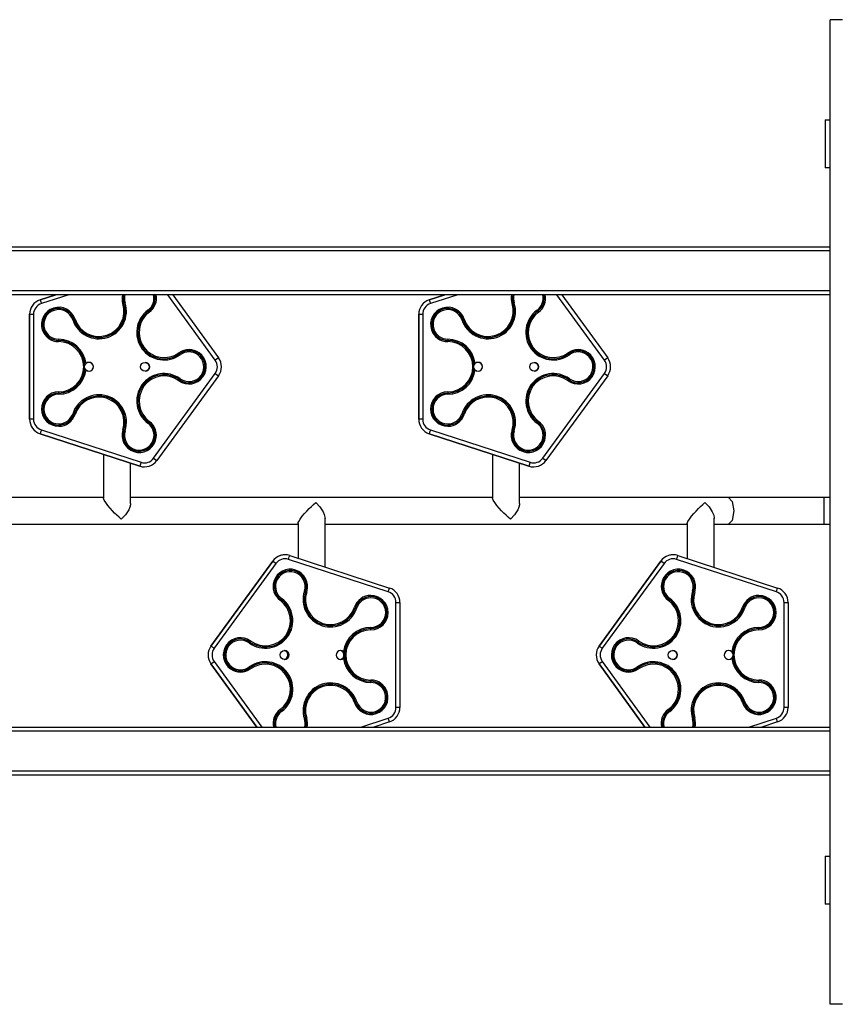
# Model space of a CAD drawing. Units: inches. Extents: x -38 to 137, y -59 to 159.
# Drawn here: x 91 to 101, y 35 to 47 of the extents above; entities that cross this region are included whole.
import ezdxf

# ---------------------------------------------------------------- set-up
doc = ezdxf.new("R2010")
doc.units = ezdxf.units.IN
doc.header["$MEASUREMENT"] = 0
doc.layers.add('Ebene 1', color=7, linetype='Continuous')

# ---------------------------------------------------------------- blocks, each defined once
blk = doc.blocks.new('block 2')
at = {"layer": 'Ebene 1', "color": 179, "lineweight": 25, "true_color": 0x1a171b}
for points in [[(101.332, 47.276), (101.179, 47.276)], [(101.179, 34.976), (101.179, 47.276)], [(101.179, 34.976), (101.179, 47.276)], [(101.115, 46.026), (101.131, 46.026), (101.179, 46.026)], [(101.115, 46.026), (101.115, 45.426)], [(101.179, 45.426), (101.131, 45.426), (101.115, 45.426)], [(89.449, 44.44), (101.178, 44.44)], [(101.178, 44.39), (89.449, 44.39)], [(89.449, 43.891), (101.178, 43.891)], [(101.178, 43.84), (89.449, 43.84)], [(91.504, 43.84), (91.308, 43.776)], [(91.308, 43.776), (91.504, 43.84)], [(91.666, 43.84), (91.324, 43.729)], [(93.497, 43.023), (92.903, 43.84)], [(92.965, 43.84), (93.537, 43.052)], [(96.366, 43.84), (96.169, 43.776)], [(96.169, 43.776), (96.366, 43.84)], [(96.527, 43.84), (96.184, 43.729)], [(98.358, 43.023), (97.764, 43.84)], [(97.826, 43.84), (98.399, 43.052)], [(91.308, 43.776), (91.313, 43.762), (91.324, 43.729)], [(92.342, 43.73), (92.357, 43.735)], [(92.371, 43.74), (92.357, 43.735)], [(96.169, 43.776), (96.174, 43.762), (96.184, 43.729)], [(97.204, 43.73), (97.218, 43.735)], [(97.232, 43.74), (97.218, 43.735)], [(91.177, 43.596), (91.191, 43.596), (91.226, 43.596)], [(91.177, 43.596), (91.177, 42.285)], [(91.177, 42.285), (91.177, 43.596)], [(91.226, 43.596), (91.226, 42.285)], [(92.656, 43.647), (92.665, 43.635)], [(92.673, 43.622), (92.665, 43.635)], [(96.038, 43.596), (96.052, 43.596), (96.088, 43.596)], [(96.038, 43.596), (96.038, 42.285)], [(96.038, 42.285), (96.038, 43.596)], [(96.088, 43.596), (96.088, 42.285)], [(97.517, 43.647), (97.526, 43.635)], [(97.535, 43.622), (97.526, 43.635)], [(91.716, 43.527), (91.731, 43.531)], [(91.745, 43.536), (91.731, 43.531)], [(96.578, 43.527), (96.592, 43.531)], [(96.606, 43.536), (96.592, 43.531)], [(91.54, 43.285), (91.54, 43.269)], [(91.54, 43.254), (91.54, 43.269)], [(96.401, 43.285), (96.401, 43.269)], [(96.401, 43.254), (96.401, 43.269)], [(93.042, 43.114), (93.051, 43.102)], [(93.06, 43.09), (93.051, 43.102)], [(93.537, 43.052), (93.526, 43.043), (93.497, 43.023)], [(97.904, 43.114), (97.913, 43.102)], [(97.921, 43.09), (97.913, 43.102)], [(98.399, 43.052), (98.387, 43.043), (98.358, 43.023)], [(91.868, 42.919), (91.867, 42.921), (91.866, 42.924), (91.866, 42.926), (91.865, 42.929), (91.865, 42.93), (91.864, 42.932), (91.864, 42.933), (91.864, 42.935), (91.864, 42.938), (91.864, 42.94), (91.864, 42.942), (91.864, 42.943), (91.864, 42.944), (91.864, 42.946), (91.864, 42.949), (91.865, 42.951), (91.865, 42.953), (91.866, 42.954), (91.866, 42.955), (91.866, 42.957), (91.867, 42.959), (91.868, 42.962)], [(91.882, 42.981), (91.879, 42.979), (91.878, 42.977), (91.876, 42.974), (91.874, 42.972), (91.872, 42.97), (91.871, 42.967), (91.87, 42.966), (91.87, 42.964), (91.869, 42.963), (91.868, 42.962)], [(96.729, 42.919), (96.728, 42.921), (96.727, 42.924), (96.727, 42.926), (96.726, 42.929), (96.726, 42.93), (96.726, 42.932), (96.725, 42.933), (96.725, 42.935), (96.725, 42.938), (96.725, 42.94), (96.725, 42.942), (96.725, 42.943), (96.725, 42.944), (96.725, 42.946), (96.726, 42.949), (96.726, 42.951), (96.726, 42.953), (96.727, 42.954), (96.727, 42.955), (96.727, 42.957), (96.728, 42.959), (96.729, 42.962)], [(96.742, 42.981), (96.741, 42.979), (96.739, 42.977), (96.737, 42.974), (96.735, 42.972), (96.734, 42.97), (96.732, 42.967), (96.731, 42.966), (96.73, 42.964), (96.73, 42.963), (96.729, 42.962)], [(91.868, 42.919), (91.87, 42.916), (91.871, 42.913), (91.872, 42.911), (91.874, 42.908), (91.876, 42.906), (91.878, 42.904), (91.879, 42.902), (91.882, 42.9)], [(92.727, 41.797), (93.497, 42.858)], [(93.537, 42.829), (92.767, 41.768)], [(93.497, 42.858), (93.526, 42.837), (93.537, 42.829)], [(96.729, 42.919), (96.73, 42.916), (96.732, 42.913), (96.733, 42.911), (96.735, 42.908), (96.737, 42.906), (96.739, 42.904), (96.741, 42.902), (96.742, 42.9)], [(97.588, 41.797), (98.358, 42.858)], [(98.399, 42.829), (97.628, 41.768)], [(98.358, 42.858), (98.387, 42.837), (98.399, 42.829)], [(93.042, 42.766), (93.051, 42.778)], [(93.06, 42.79), (93.051, 42.778)], [(97.904, 42.766), (97.913, 42.778)], [(97.921, 42.79), (97.913, 42.778)], [(91.54, 42.627), (91.54, 42.611)], [(91.54, 42.596), (91.54, 42.611)], [(96.401, 42.627), (96.401, 42.611)], [(96.401, 42.596), (96.401, 42.611)], [(91.716, 42.354), (91.731, 42.349)], [(91.745, 42.345), (91.731, 42.349)], [(96.578, 42.354), (96.592, 42.349)], [(96.606, 42.345), (96.592, 42.349)], [(91.226, 42.285), (91.191, 42.285), (91.177, 42.285)], [(92.656, 42.234), (92.665, 42.246)], [(92.673, 42.258), (92.665, 42.246)], [(96.088, 42.285), (96.052, 42.285), (96.038, 42.285)], [(97.517, 42.234), (97.526, 42.246)], [(97.535, 42.258), (97.526, 42.246)], [(91.324, 42.151), (91.313, 42.118), (91.308, 42.104)], [(91.308, 42.104), (92.555, 41.699)], [(92.555, 41.699), (91.308, 42.104)], [(91.324, 42.151), (92.57, 41.747)], [(92.342, 42.15), (92.357, 42.146)], [(92.371, 42.141), (92.357, 42.146)], [(96.184, 42.151), (96.174, 42.118), (96.169, 42.104)], [(96.169, 42.104), (97.416, 41.699)], [(97.416, 41.699), (96.169, 42.104)], [(96.184, 42.151), (97.431, 41.747)], [(97.204, 42.15), (97.218, 42.146)], [(97.232, 42.141), (97.218, 42.146)], [(92.1, 41.847), (92.1, 41.298)], [(96.962, 41.847), (96.962, 41.298)], [(92.437, 41.234), (92.437, 41.737)], [(92.57, 41.747), (92.559, 41.713), (92.555, 41.699)], [(92.727, 41.797), (92.755, 41.777), (92.767, 41.768)], [(97.298, 41.234), (97.298, 41.737)], [(97.431, 41.747), (97.42, 41.713), (97.416, 41.699)], [(97.588, 41.797), (97.616, 41.777), (97.628, 41.768)], [(92.1, 41.309), (89.49, 41.309)], [(92.322, 41.038), (92.296, 41.06), (92.269, 41.085), (92.24, 41.112), (92.211, 41.142), (92.182, 41.174), (92.154, 41.208), (92.128, 41.243), (92.109, 41.274), (92.104, 41.286), (92.1, 41.296), (92.1, 41.299)], [(92.437, 41.234), (92.436, 41.217), (92.428, 41.185), (92.415, 41.152), (92.374, 41.09), (92.322, 41.038)], [(96.961, 41.309), (92.437, 41.309)], [(94.531, 40.981), (94.531, 40.985), (94.534, 40.995), (94.539, 41.007), (94.558, 41.038), (94.584, 41.072), (94.612, 41.106), (94.642, 41.138), (94.671, 41.168), (94.699, 41.195), (94.726, 41.221), (94.753, 41.243)], [(94.753, 41.243), (94.805, 41.19), (94.845, 41.129), (94.859, 41.096), (94.867, 41.063), (94.868, 41.046)], [(97.183, 41.038), (97.157, 41.06), (97.13, 41.085), (97.101, 41.112), (97.072, 41.142), (97.043, 41.174), (97.015, 41.208), (96.989, 41.243), (96.97, 41.274), (96.964, 41.286), (96.962, 41.296), (96.962, 41.299)], [(97.298, 41.234), (97.297, 41.217), (97.289, 41.185), (97.275, 41.152), (97.235, 41.09), (97.183, 41.038)], [(99.908, 41.309), (97.298, 41.309)], [(99.392, 40.981), (99.392, 40.985), (99.395, 40.995), (99.401, 41.007), (99.42, 41.038), (99.445, 41.072), (99.474, 41.106), (99.503, 41.138), (99.532, 41.168), (99.56, 41.195), (99.587, 41.221), (99.614, 41.243)], [(99.614, 41.243), (99.666, 41.19), (99.706, 41.129), (99.72, 41.096), (99.728, 41.063), (99.729, 41.046)], [(101.099, 41.309), (100.491, 41.309), (99.908, 41.309)], [(99.908, 41.309), (99.956, 41.259), (99.975, 41.14)], [(101.099, 41.309), (101.099, 41.259), (101.099, 41.14)], [(101.179, 41.309), (101.099, 41.309)], [(99.975, 41.14), (99.956, 41.021), (99.908, 40.972)], [(101.099, 41.14), (101.099, 41.021), (101.099, 40.972)], [(90.007, 40.972), (94.531, 40.972)], [(94.531, 40.982), (94.531, 40.547)], [(94.868, 40.438), (94.868, 41.047)], [(94.868, 40.972), (99.392, 40.972)], [(99.392, 40.982), (99.392, 40.543)], [(99.729, 40.434), (99.729, 41.047)], [(99.729, 40.972), (99.908, 40.972)], [(99.908, 40.972), (100.491, 40.972), (101.099, 40.972)], [(101.099, 40.972), (101.179, 40.972)], [(94.214, 40.513), (93.443, 39.452)], [(93.443, 39.452), (94.214, 40.513)], [(94.254, 40.483), (93.484, 39.423)], [(94.254, 40.483), (94.226, 40.504), (94.214, 40.513)], [(94.411, 40.534), (94.422, 40.568), (94.427, 40.582)], [(95.658, 40.129), (94.411, 40.534)], [(94.427, 40.582), (95.673, 40.176)], [(99.062, 40.513), (98.291, 39.452)], [(98.291, 39.452), (99.062, 40.513)], [(99.103, 40.483), (98.332, 39.423)], [(99.103, 40.483), (99.074, 40.504), (99.062, 40.513)], [(99.259, 40.534), (99.27, 40.568), (99.275, 40.582)], [(100.506, 40.129), (99.259, 40.534)], [(99.275, 40.582), (100.521, 40.176)], [(94.61, 40.139), (94.624, 40.135)], [(94.639, 40.13), (94.624, 40.135)], [(95.658, 40.129), (95.669, 40.163), (95.673, 40.176)], [(99.459, 40.139), (99.473, 40.135)], [(99.487, 40.13), (99.473, 40.135)], [(100.506, 40.129), (100.517, 40.163), (100.521, 40.176)], [(94.307, 40.023), (94.316, 40.034)], [(94.325, 40.046), (94.316, 40.034)], [(95.754, 39.996), (95.79, 39.996), (95.804, 39.996)], [(95.754, 38.685), (95.754, 39.996)], [(95.804, 39.996), (95.804, 38.685)], [(99.155, 40.023), (99.165, 40.034)], [(99.174, 40.046), (99.165, 40.034)], [(100.603, 39.996), (100.638, 39.996), (100.653, 39.996)], [(100.603, 38.685), (100.603, 39.996)], [(100.653, 39.996), (100.653, 38.685)], [(95.236, 39.936), (95.25, 39.932)], [(95.265, 39.927), (95.25, 39.932)], [(100.084, 39.936), (100.099, 39.932)], [(100.112, 39.927), (100.099, 39.932)], [(95.441, 39.684), (95.441, 39.67)], [(95.441, 39.654), (95.441, 39.67)], [(100.289, 39.684), (100.289, 39.67)], [(100.289, 39.654), (100.289, 39.67)], [(93.921, 39.49), (93.929, 39.502)], [(93.938, 39.515), (93.929, 39.502)], [(98.769, 39.49), (98.778, 39.502)], [(98.786, 39.515), (98.778, 39.502)], [(93.484, 39.423), (93.455, 39.443), (93.443, 39.452)], [(95.113, 39.362), (95.112, 39.365), (95.11, 39.367), (95.109, 39.37), (95.107, 39.372), (95.105, 39.374), (95.104, 39.376), (95.102, 39.379), (95.099, 39.381)], [(95.113, 39.362), (95.114, 39.36), (95.115, 39.356), (95.116, 39.354), (95.116, 39.352), (95.116, 39.35), (95.116, 39.349), (95.117, 39.347), (95.117, 39.346), (95.117, 39.343), (95.117, 39.34), (95.117, 39.339), (95.117, 39.337), (95.117, 39.336), (95.117, 39.335), (95.116, 39.332), (95.116, 39.329), (95.116, 39.328), (95.116, 39.326), (95.115, 39.325), (95.115, 39.324), (95.114, 39.321), (95.113, 39.319)], [(98.332, 39.423), (98.303, 39.443), (98.291, 39.452)], [(99.961, 39.362), (99.96, 39.365), (99.958, 39.367), (99.957, 39.37), (99.955, 39.372), (99.954, 39.374), (99.952, 39.376), (99.95, 39.379), (99.948, 39.381)], [(99.961, 39.362), (99.962, 39.36), (99.963, 39.356), (99.964, 39.354), (99.964, 39.352), (99.964, 39.35), (99.965, 39.349), (99.965, 39.347), (99.965, 39.346), (99.966, 39.343), (99.966, 39.34), (99.966, 39.339), (99.966, 39.337), (99.965, 39.336), (99.965, 39.335), (99.965, 39.332), (99.964, 39.329), (99.964, 39.328), (99.964, 39.326), (99.963, 39.325), (99.963, 39.324), (99.962, 39.321), (99.961, 39.319)], [(93.443, 39.229), (93.455, 39.237), (93.484, 39.258)], [(93.484, 39.258), (94.078, 38.44)], [(95.099, 39.3), (95.102, 39.302), (95.104, 39.304), (95.105, 39.306), (95.107, 39.308), (95.109, 39.311), (95.11, 39.313), (95.111, 39.315), (95.112, 39.316), (95.112, 39.317), (95.113, 39.319)], [(98.291, 39.229), (98.303, 39.237), (98.332, 39.258)], [(98.332, 39.258), (98.926, 38.44)], [(99.948, 39.3), (99.95, 39.302), (99.952, 39.304), (99.954, 39.306), (99.955, 39.308), (99.957, 39.311), (99.958, 39.313), (99.959, 39.315), (99.96, 39.316), (99.96, 39.317), (99.961, 39.319)], [(93.443, 39.229), (94.016, 38.44)], [(94.016, 38.44), (93.443, 39.229)], [(93.921, 39.19), (93.929, 39.178)], [(93.938, 39.166), (93.929, 39.178)], [(98.291, 39.229), (98.864, 38.44)], [(98.864, 38.44), (98.291, 39.229)], [(98.769, 39.19), (98.778, 39.178)], [(98.786, 39.166), (98.778, 39.178)], [(95.441, 39.026), (95.441, 39.011)], [(95.441, 38.996), (95.441, 39.011)], [(100.289, 39.026), (100.289, 39.011)], [(100.289, 38.996), (100.289, 39.011)], [(95.236, 38.745), (95.25, 38.749)], [(95.265, 38.754), (95.25, 38.749)], [(100.084, 38.745), (100.099, 38.749)], [(100.112, 38.754), (100.099, 38.749)], [(94.307, 38.658), (94.316, 38.646)], [(94.325, 38.634), (94.316, 38.646)], [(95.804, 38.685), (95.79, 38.685), (95.754, 38.685)], [(99.155, 38.658), (99.165, 38.646)], [(99.174, 38.634), (99.165, 38.646)], [(100.653, 38.685), (100.638, 38.685), (100.603, 38.685)], [(94.61, 38.541), (94.624, 38.546)], [(94.639, 38.55), (94.624, 38.546)], [(95.315, 38.44), (95.658, 38.552)], [(95.673, 38.504), (95.477, 38.44)], [(95.673, 38.504), (95.669, 38.518), (95.658, 38.552)], [(99.459, 38.541), (99.473, 38.546)], [(99.487, 38.55), (99.473, 38.546)], [(100.163, 38.44), (100.506, 38.552)], [(100.521, 38.504), (100.325, 38.44)], [(100.521, 38.504), (100.517, 38.518), (100.506, 38.552)], [(89.449, 38.44), (101.178, 38.44)], [(101.178, 38.39), (89.449, 38.39)], [(89.449, 37.891), (101.178, 37.891)], [(101.178, 37.84), (89.449, 37.84)], [(101.115, 36.826), (101.131, 36.826), (101.179, 36.826)], [(101.115, 36.826), (101.115, 36.226)], [(101.179, 36.226), (101.131, 36.226), (101.115, 36.226)], [(101.332, 34.976), (101.179, 34.976)]]:
    blk.add_lwpolyline(points, dxfattribs=at)
for points in [[(92.336, 43.84), (92.329, 43.804), (92.331, 43.765), (92.342, 43.73)], [(92.352, 43.84), (92.344, 43.805), (92.345, 43.769), (92.357, 43.735)], [(92.367, 43.84), (92.359, 43.807), (92.36, 43.772), (92.371, 43.74)], [(92.656, 43.647), (92.716, 43.691), (92.744, 43.768), (92.726, 43.84)], [(92.665, 43.635), (92.729, 43.682), (92.76, 43.763), (92.742, 43.84)], [(92.673, 43.622), (92.742, 43.672), (92.775, 43.758), (92.757, 43.84)], [(97.198, 43.84), (97.19, 43.804), (97.192, 43.765), (97.204, 43.73)], [(97.213, 43.84), (97.205, 43.805), (97.207, 43.769), (97.218, 43.735)], [(97.228, 43.84), (97.22, 43.807), (97.222, 43.772), (97.232, 43.74)], [(97.517, 43.647), (97.578, 43.691), (97.605, 43.768), (97.588, 43.84)], [(97.526, 43.635), (97.59, 43.682), (97.621, 43.763), (97.603, 43.84)], [(97.535, 43.622), (97.603, 43.672), (97.636, 43.758), (97.619, 43.84)], [(91.308, 43.776), (91.23, 43.751), (91.177, 43.678), (91.177, 43.596)], [(91.308, 43.776), (91.23, 43.751), (91.177, 43.678), (91.177, 43.596)], [(91.324, 43.729), (91.266, 43.71), (91.226, 43.656), (91.226, 43.596)], [(96.169, 43.776), (96.091, 43.751), (96.038, 43.678), (96.038, 43.596)], [(96.169, 43.776), (96.091, 43.751), (96.038, 43.678), (96.038, 43.596)], [(96.184, 43.729), (96.127, 43.71), (96.088, 43.656), (96.088, 43.596)], [(91.882, 42.981), (91.861, 43.153), (91.714, 43.284), (91.54, 43.285)], [(91.868, 42.962), (91.857, 43.133), (91.713, 43.269), (91.54, 43.269)], [(96.742, 42.981), (96.722, 43.153), (96.575, 43.284), (96.401, 43.285)], [(96.729, 42.962), (96.718, 43.133), (96.574, 43.269), (96.401, 43.269)], [(93.537, 42.829), (93.586, 42.895), (93.586, 42.985), (93.537, 43.052)], [(98.399, 42.829), (98.447, 42.895), (98.447, 42.985), (98.399, 43.052)], [(93.497, 42.858), (93.533, 42.907), (93.533, 42.973), (93.497, 43.023)], [(98.358, 42.858), (98.394, 42.907), (98.394, 42.973), (98.358, 43.023)], [(91.54, 42.611), (91.713, 42.612), (91.857, 42.747), (91.868, 42.919)], [(91.54, 42.596), (91.714, 42.597), (91.861, 42.728), (91.882, 42.9)], [(96.401, 42.611), (96.574, 42.612), (96.718, 42.747), (96.729, 42.919)], [(96.401, 42.596), (96.575, 42.597), (96.722, 42.728), (96.742, 42.9)], [(91.177, 42.285), (91.177, 42.203), (91.23, 42.129), (91.308, 42.104)], [(91.177, 42.285), (91.177, 42.203), (91.23, 42.129), (91.308, 42.104)], [(91.226, 42.285), (91.226, 42.224), (91.266, 42.17), (91.324, 42.151)], [(96.038, 42.285), (96.038, 42.203), (96.091, 42.129), (96.169, 42.104)], [(96.038, 42.285), (96.038, 42.203), (96.091, 42.129), (96.169, 42.104)], [(96.088, 42.285), (96.088, 42.224), (96.127, 42.17), (96.184, 42.151)], [(92.555, 41.699), (92.632, 41.674), (92.719, 41.702), (92.767, 41.768)], [(92.555, 41.699), (92.574, 41.693), (92.593, 41.69), (92.613, 41.69)], [(92.57, 41.747), (92.628, 41.728), (92.691, 41.748), (92.726, 41.797)], [(97.416, 41.699), (97.494, 41.674), (97.58, 41.702), (97.628, 41.768)], [(97.416, 41.699), (97.435, 41.693), (97.455, 41.69), (97.474, 41.69)], [(97.431, 41.747), (97.489, 41.728), (97.552, 41.748), (97.588, 41.797)], [(94.427, 40.582), (94.348, 40.607), (94.262, 40.579), (94.214, 40.513)], [(94.368, 40.591), (94.307, 40.591), (94.25, 40.562), (94.214, 40.513)], [(99.275, 40.582), (99.196, 40.607), (99.11, 40.579), (99.062, 40.513)], [(99.216, 40.591), (99.155, 40.591), (99.098, 40.562), (99.062, 40.513)], [(94.411, 40.534), (94.354, 40.553), (94.29, 40.532), (94.254, 40.483)], [(99.259, 40.534), (99.202, 40.553), (99.138, 40.532), (99.103, 40.483)], [(95.754, 39.996), (95.754, 40.056), (95.715, 40.11), (95.658, 40.129)], [(95.804, 39.996), (95.804, 40.078), (95.751, 40.151), (95.673, 40.176)], [(100.603, 39.996), (100.603, 40.056), (100.563, 40.11), (100.506, 40.129)], [(100.653, 39.996), (100.653, 40.078), (100.6, 40.151), (100.521, 40.176)], [(95.441, 39.684), (95.268, 39.684), (95.12, 39.553), (95.099, 39.381)], [(95.441, 39.67), (95.269, 39.669), (95.124, 39.534), (95.113, 39.362)], [(100.289, 39.684), (100.116, 39.684), (99.968, 39.553), (99.948, 39.381)], [(100.289, 39.67), (100.117, 39.669), (99.972, 39.534), (99.961, 39.362)], [(93.443, 39.452), (93.395, 39.385), (93.395, 39.295), (93.443, 39.229)], [(93.443, 39.452), (93.395, 39.385), (93.395, 39.295), (93.443, 39.229)], [(93.484, 39.423), (93.448, 39.374), (93.448, 39.307), (93.484, 39.258)], [(98.291, 39.452), (98.243, 39.385), (98.243, 39.295), (98.291, 39.229)], [(98.291, 39.452), (98.243, 39.385), (98.243, 39.295), (98.291, 39.229)], [(98.332, 39.423), (98.296, 39.374), (98.296, 39.307), (98.332, 39.258)], [(95.099, 39.3), (95.12, 39.128), (95.268, 38.997), (95.441, 38.996)], [(95.113, 39.319), (95.124, 39.147), (95.269, 39.012), (95.441, 39.011)], [(99.948, 39.3), (99.968, 39.128), (100.116, 38.997), (100.289, 38.996)], [(99.961, 39.319), (99.972, 39.147), (100.117, 39.012), (100.289, 39.011)], [(94.307, 38.658), (94.239, 38.608), (94.206, 38.523), (94.224, 38.44)], [(94.316, 38.646), (94.252, 38.599), (94.222, 38.518), (94.239, 38.44)], [(94.325, 38.634), (94.265, 38.59), (94.237, 38.513), (94.254, 38.44)], [(95.658, 38.552), (95.715, 38.57), (95.754, 38.624), (95.754, 38.685)], [(95.673, 38.504), (95.751, 38.53), (95.804, 38.603), (95.804, 38.685)], [(99.155, 38.658), (99.087, 38.608), (99.054, 38.523), (99.072, 38.44)], [(99.165, 38.646), (99.1, 38.599), (99.07, 38.518), (99.087, 38.44)], [(99.174, 38.634), (99.113, 38.59), (99.085, 38.513), (99.103, 38.44)], [(100.506, 38.552), (100.563, 38.57), (100.603, 38.624), (100.603, 38.685)], [(100.521, 38.504), (100.6, 38.53), (100.653, 38.603), (100.653, 38.685)], [(94.614, 38.44), (94.622, 38.473), (94.621, 38.509), (94.61, 38.541)], [(94.629, 38.44), (94.637, 38.475), (94.636, 38.512), (94.624, 38.546)], [(94.644, 38.44), (94.652, 38.477), (94.65, 38.515), (94.639, 38.55)], [(99.462, 38.44), (99.47, 38.473), (99.469, 38.509), (99.459, 38.541)], [(99.477, 38.44), (99.485, 38.475), (99.484, 38.512), (99.473, 38.546)], [(99.493, 38.44), (99.501, 38.477), (99.498, 38.515), (99.487, 38.55)]]:
    blk.add_open_spline(points, degree=3, dxfattribs=at)
for points, knots in [([(91.745, 43.536), (91.708, 43.649), (91.586, 43.71), (91.474, 43.673), (91.361, 43.637), (91.3, 43.515), (91.336, 43.402), (91.365, 43.314), (91.448, 43.254), (91.54, 43.254)], [0, 0, 0, 0, 1, 1, 1, 2, 2, 2, 3, 3, 3, 3]), ([(91.731, 43.531), (91.696, 43.636), (91.583, 43.693), (91.479, 43.659), (91.374, 43.625), (91.316, 43.512), (91.35, 43.407), (91.377, 43.325), (91.454, 43.269), (91.54, 43.269)], [0, 0, 0, 0, 1, 1, 1, 2, 2, 2, 3, 3, 3, 3]), ([(91.716, 43.527), (91.685, 43.624), (91.58, 43.677), (91.483, 43.645), (91.386, 43.614), (91.333, 43.509), (91.365, 43.412), (91.389, 43.336), (91.461, 43.285), (91.54, 43.285)], [0, 0, 0, 0, 1, 1, 1, 2, 2, 2, 3, 3, 3, 3]), ([(91.716, 43.527), (91.775, 43.347), (91.97, 43.248), (92.15, 43.307), (92.329, 43.365), (92.429, 43.56), (92.371, 43.74)], [0, 0, 0, 0, 1, 1, 1, 2, 2, 2, 2]), ([(91.731, 43.531), (91.787, 43.359), (91.973, 43.265), (92.146, 43.321), (92.317, 43.377), (92.412, 43.563), (92.356, 43.735)], [0, 0, 0, 0, 1, 1, 1, 2, 2, 2, 2]), ([(91.745, 43.536), (91.799, 43.371), (91.976, 43.281), (92.141, 43.335), (92.304, 43.388), (92.395, 43.567), (92.342, 43.73)], [0, 0, 0, 0, 1, 1, 1, 2, 2, 2, 2]), ([(96.606, 43.536), (96.569, 43.649), (96.448, 43.71), (96.335, 43.673), (96.222, 43.637), (96.161, 43.515), (96.197, 43.402), (96.226, 43.314), (96.309, 43.254), (96.401, 43.254)], [0, 0, 0, 0, 1, 1, 1, 2, 2, 2, 3, 3, 3, 3]), ([(96.592, 43.531), (96.557, 43.636), (96.445, 43.693), (96.34, 43.659), (96.235, 43.625), (96.177, 43.512), (96.212, 43.407), (96.238, 43.325), (96.315, 43.269), (96.401, 43.269)], [0, 0, 0, 0, 1, 1, 1, 2, 2, 2, 3, 3, 3, 3]), ([(96.578, 43.527), (96.546, 43.624), (96.441, 43.677), (96.344, 43.645), (96.247, 43.614), (96.194, 43.509), (96.226, 43.412), (96.251, 43.336), (96.321, 43.285), (96.401, 43.285)], [0, 0, 0, 0, 1, 1, 1, 2, 2, 2, 3, 3, 3, 3]), ([(96.578, 43.527), (96.637, 43.347), (96.831, 43.248), (97.011, 43.307), (97.191, 43.365), (97.29, 43.56), (97.232, 43.74)], [0, 0, 0, 0, 1, 1, 1, 2, 2, 2, 2]), ([(96.592, 43.531), (96.648, 43.359), (96.834, 43.265), (97.007, 43.321), (97.178, 43.377), (97.273, 43.563), (97.218, 43.735)], [0, 0, 0, 0, 1, 1, 1, 2, 2, 2, 2]), ([(96.606, 43.536), (96.66, 43.371), (96.837, 43.281), (97.002, 43.335), (97.165, 43.388), (97.256, 43.567), (97.204, 43.73)], [0, 0, 0, 0, 1, 1, 1, 2, 2, 2, 2]), ([(92.656, 43.647), (92.503, 43.535), (92.469, 43.32), (92.581, 43.166), (92.691, 43.014), (92.908, 42.98), (93.06, 43.09)], [0, 0, 0, 0, 1, 1, 1, 2, 2, 2, 2]), ([(92.665, 43.635), (92.518, 43.528), (92.486, 43.322), (92.593, 43.175), (92.699, 43.029), (92.906, 42.997), (93.051, 43.102)], [0, 0, 0, 0, 1, 1, 1, 2, 2, 2, 2]), ([(92.673, 43.622), (92.534, 43.521), (92.503, 43.324), (92.605, 43.184), (92.706, 43.045), (92.904, 43.014), (93.042, 43.114)], [0, 0, 0, 0, 1, 1, 1, 2, 2, 2, 2]), ([(97.517, 43.647), (97.364, 43.535), (97.33, 43.32), (97.442, 43.166), (97.552, 43.014), (97.769, 42.98), (97.921, 43.09)], [0, 0, 0, 0, 1, 1, 1, 2, 2, 2, 2]), ([(97.526, 43.635), (97.379, 43.528), (97.347, 43.322), (97.454, 43.175), (97.56, 43.029), (97.767, 42.997), (97.913, 43.102)], [0, 0, 0, 0, 1, 1, 1, 2, 2, 2, 2]), ([(97.535, 43.622), (97.395, 43.521), (97.364, 43.324), (97.466, 43.184), (97.567, 43.045), (97.765, 43.014), (97.904, 43.114)], [0, 0, 0, 0, 1, 1, 1, 2, 2, 2, 2]), ([(91.54, 42.627), (91.714, 42.627), (91.854, 42.767), (91.854, 42.941), (91.853, 43.113), (91.712, 43.254), (91.54, 43.254)], [0, 0, 0, 0, 1, 1, 1, 2, 2, 2, 2]), ([(96.401, 42.627), (96.575, 42.627), (96.715, 42.767), (96.715, 42.941), (96.715, 43.113), (96.573, 43.254), (96.401, 43.254)], [0, 0, 0, 0, 1, 1, 1, 2, 2, 2, 2]), ([(93.042, 42.766), (93.139, 42.696), (93.273, 42.718), (93.343, 42.814), (93.413, 42.91), (93.391, 43.045), (93.295, 43.114), (93.22, 43.169), (93.118, 43.169), (93.042, 43.114)], [0, 0, 0, 0, 1, 1, 1, 2, 2, 2, 3, 3, 3, 3]), ([(93.051, 42.778), (93.141, 42.714), (93.266, 42.734), (93.331, 42.823), (93.396, 42.912), (93.376, 43.038), (93.286, 43.102), (93.216, 43.153), (93.121, 43.153), (93.051, 43.102)], [0, 0, 0, 0, 1, 1, 1, 2, 2, 2, 3, 3, 3, 3]), ([(93.06, 42.79), (93.143, 42.731), (93.259, 42.749), (93.319, 42.832), (93.378, 42.914), (93.36, 43.03), (93.277, 43.09), (93.213, 43.137), (93.125, 43.137), (93.06, 43.09)], [0, 0, 0, 0, 1, 1, 1, 2, 2, 2, 3, 3, 3, 3]), ([(97.904, 42.766), (98, 42.696), (98.135, 42.718), (98.204, 42.814), (98.273, 42.91), (98.252, 43.045), (98.156, 43.114), (98.081, 43.169), (97.979, 43.169), (97.904, 43.114)], [0, 0, 0, 0, 1, 1, 1, 2, 2, 2, 3, 3, 3, 3]), ([(97.913, 42.778), (98.002, 42.714), (98.127, 42.734), (98.192, 42.823), (98.257, 42.912), (98.237, 43.038), (98.147, 43.102), (98.077, 43.153), (97.983, 43.153), (97.913, 43.102)], [0, 0, 0, 0, 1, 1, 1, 2, 2, 2, 3, 3, 3, 3]), ([(97.921, 42.79), (98.004, 42.731), (98.12, 42.749), (98.18, 42.832), (98.24, 42.914), (98.221, 43.03), (98.138, 43.09), (98.074, 43.137), (97.986, 43.137), (97.921, 43.09)], [0, 0, 0, 0, 1, 1, 1, 2, 2, 2, 3, 3, 3, 3]), ([(91.882, 42.9), (91.904, 42.879), (91.938, 42.881), (91.959, 42.903), (91.98, 42.925), (91.979, 42.96), (91.956, 42.981), (91.935, 43), (91.902, 43), (91.882, 42.981)], [0, 0, 0, 0, 1, 1, 1, 2, 2, 2, 3, 3, 3, 3]), ([(91.919, 42.885), (91.949, 42.885), (91.974, 42.91), (91.974, 42.94), (91.974, 42.97), (91.949, 42.995), (91.919, 42.995)], [0, 0, 0, 0, 1, 1, 1, 2, 2, 2, 2]), ([(92.619, 42.995), (92.588, 42.995), (92.564, 42.971), (92.564, 42.94), (92.564, 42.91), (92.588, 42.885), (92.619, 42.885), (92.649, 42.885), (92.674, 42.91), (92.674, 42.94), (92.674, 42.97), (92.649, 42.995), (92.619, 42.995), (92.619, 42.995), (92.619, 42.995), (92.619, 42.995)], [0, 0, 0, 0, 1, 1, 1, 2, 2, 2, 3, 3, 3, 4, 4, 4, 5, 5, 5, 5]), ([(92.619, 42.885), (92.649, 42.885), (92.674, 42.91), (92.674, 42.94), (92.674, 42.97), (92.649, 42.995), (92.619, 42.995)], [0, 0, 0, 0, 1, 1, 1, 2, 2, 2, 2]), ([(96.742, 42.9), (96.765, 42.879), (96.8, 42.881), (96.82, 42.903), (96.841, 42.925), (96.84, 42.96), (96.817, 42.981), (96.797, 43), (96.763, 43), (96.742, 42.981)], [0, 0, 0, 0, 1, 1, 1, 2, 2, 2, 3, 3, 3, 3]), ([(96.78, 42.885), (96.81, 42.885), (96.835, 42.91), (96.835, 42.94), (96.835, 42.97), (96.81, 42.995), (96.78, 42.995)], [0, 0, 0, 0, 1, 1, 1, 2, 2, 2, 2]), ([(97.48, 42.995), (97.449, 42.995), (97.425, 42.971), (97.425, 42.94), (97.425, 42.91), (97.449, 42.885), (97.48, 42.885), (97.51, 42.885), (97.535, 42.91), (97.535, 42.94), (97.535, 42.97), (97.51, 42.995), (97.48, 42.995), (97.48, 42.995), (97.48, 42.995), (97.48, 42.995)], [0, 0, 0, 0, 1, 1, 1, 2, 2, 2, 3, 3, 3, 4, 4, 4, 5, 5, 5, 5]), ([(97.48, 42.885), (97.51, 42.885), (97.535, 42.91), (97.535, 42.94), (97.535, 42.97), (97.51, 42.995), (97.48, 42.995)], [0, 0, 0, 0, 1, 1, 1, 2, 2, 2, 2]), ([(93.06, 42.79), (92.907, 42.901), (92.691, 42.867), (92.58, 42.714), (92.469, 42.561), (92.504, 42.345), (92.656, 42.234)], [0, 0, 0, 0, 1, 1, 1, 2, 2, 2, 2]), ([(93.051, 42.778), (92.905, 42.885), (92.699, 42.852), (92.592, 42.705), (92.487, 42.559), (92.519, 42.352), (92.665, 42.246)], [0, 0, 0, 0, 1, 1, 1, 2, 2, 2, 2]), ([(93.042, 42.766), (92.903, 42.868), (92.706, 42.836), (92.605, 42.696), (92.504, 42.557), (92.535, 42.36), (92.673, 42.258)], [0, 0, 0, 0, 1, 1, 1, 2, 2, 2, 2]), ([(97.921, 42.79), (97.768, 42.901), (97.552, 42.867), (97.441, 42.714), (97.33, 42.561), (97.365, 42.345), (97.517, 42.234)], [0, 0, 0, 0, 1, 1, 1, 2, 2, 2, 2]), ([(97.913, 42.778), (97.766, 42.885), (97.56, 42.852), (97.453, 42.705), (97.347, 42.559), (97.38, 42.352), (97.526, 42.246)], [0, 0, 0, 0, 1, 1, 1, 2, 2, 2, 2]), ([(97.904, 42.766), (97.764, 42.868), (97.567, 42.836), (97.465, 42.696), (97.364, 42.557), (97.396, 42.36), (97.535, 42.258)], [0, 0, 0, 0, 1, 1, 1, 2, 2, 2, 2]), ([(91.54, 42.627), (91.421, 42.626), (91.326, 42.529), (91.326, 42.411), (91.326, 42.292), (91.422, 42.196), (91.541, 42.197), (91.634, 42.197), (91.716, 42.257), (91.745, 42.345)], [0, 0, 0, 0, 1, 1, 1, 2, 2, 2, 3, 3, 3, 3]), ([(91.54, 42.611), (91.43, 42.611), (91.341, 42.521), (91.341, 42.411), (91.341, 42.301), (91.431, 42.211), (91.541, 42.211), (91.627, 42.212), (91.704, 42.267), (91.731, 42.349)], [0, 0, 0, 0, 1, 1, 1, 2, 2, 2, 3, 3, 3, 3]), ([(91.54, 42.596), (91.438, 42.596), (91.356, 42.513), (91.356, 42.411), (91.356, 42.309), (91.439, 42.226), (91.541, 42.227), (91.621, 42.227), (91.692, 42.278), (91.716, 42.354)], [0, 0, 0, 0, 1, 1, 1, 2, 2, 2, 3, 3, 3, 3]), ([(92.371, 42.141), (92.429, 42.322), (92.33, 42.516), (92.149, 42.574), (91.97, 42.632), (91.775, 42.532), (91.716, 42.354)], [0, 0, 0, 0, 1, 1, 1, 2, 2, 2, 2]), ([(92.356, 42.146), (92.413, 42.319), (92.317, 42.505), (92.145, 42.56), (91.973, 42.615), (91.787, 42.52), (91.731, 42.349)], [0, 0, 0, 0, 1, 1, 1, 2, 2, 2, 2]), ([(92.342, 42.15), (92.396, 42.315), (92.305, 42.492), (92.14, 42.546), (91.976, 42.599), (91.798, 42.508), (91.745, 42.345)], [0, 0, 0, 0, 1, 1, 1, 2, 2, 2, 2]), ([(96.401, 42.627), (96.283, 42.626), (96.186, 42.529), (96.187, 42.411), (96.187, 42.292), (96.284, 42.196), (96.402, 42.197), (96.495, 42.197), (96.577, 42.257), (96.606, 42.345)], [0, 0, 0, 0, 1, 1, 1, 2, 2, 2, 3, 3, 3, 3]), ([(96.401, 42.611), (96.291, 42.611), (96.202, 42.521), (96.202, 42.411), (96.202, 42.301), (96.291, 42.211), (96.402, 42.211), (96.488, 42.212), (96.565, 42.267), (96.592, 42.349)], [0, 0, 0, 0, 1, 1, 1, 2, 2, 2, 3, 3, 3, 3]), ([(96.401, 42.596), (96.299, 42.596), (96.216, 42.513), (96.217, 42.411), (96.217, 42.309), (96.3, 42.226), (96.402, 42.227), (96.482, 42.227), (96.553, 42.278), (96.578, 42.354)], [0, 0, 0, 0, 1, 1, 1, 2, 2, 2, 3, 3, 3, 3]), ([(97.232, 42.141), (97.29, 42.322), (97.191, 42.516), (97.01, 42.574), (96.831, 42.632), (96.636, 42.532), (96.578, 42.354)], [0, 0, 0, 0, 1, 1, 1, 2, 2, 2, 2]), ([(97.218, 42.146), (97.273, 42.319), (97.179, 42.505), (97.006, 42.56), (96.835, 42.615), (96.648, 42.52), (96.592, 42.349)], [0, 0, 0, 0, 1, 1, 1, 2, 2, 2, 2]), ([(97.204, 42.15), (97.257, 42.315), (97.166, 42.492), (97.001, 42.546), (96.837, 42.599), (96.66, 42.508), (96.606, 42.345)], [0, 0, 0, 0, 1, 1, 1, 2, 2, 2, 2]), ([(92.342, 42.15), (92.306, 42.038), (92.368, 41.916), (92.481, 41.88), (92.594, 41.843), (92.715, 41.905), (92.752, 42.018), (92.78, 42.106), (92.748, 42.203), (92.673, 42.258)], [0, 0, 0, 0, 1, 1, 1, 2, 2, 2, 3, 3, 3, 3]), ([(92.357, 42.146), (92.322, 42.041), (92.38, 41.928), (92.485, 41.894), (92.59, 41.86), (92.703, 41.918), (92.737, 42.023), (92.764, 42.105), (92.734, 42.195), (92.665, 42.246)], [0, 0, 0, 0, 1, 1, 1, 2, 2, 2, 3, 3, 3, 3]), ([(92.371, 42.141), (92.34, 42.044), (92.393, 41.94), (92.49, 41.908), (92.587, 41.877), (92.691, 41.93), (92.723, 42.027), (92.747, 42.103), (92.721, 42.187), (92.656, 42.234)], [0, 0, 0, 0, 1, 1, 1, 2, 2, 2, 3, 3, 3, 3]), ([(97.204, 42.15), (97.167, 42.038), (97.229, 41.916), (97.342, 41.88), (97.455, 41.843), (97.576, 41.905), (97.612, 42.018), (97.641, 42.106), (97.61, 42.203), (97.535, 42.258)], [0, 0, 0, 0, 1, 1, 1, 2, 2, 2, 3, 3, 3, 3]), ([(97.218, 42.146), (97.184, 42.041), (97.242, 41.928), (97.346, 41.894), (97.451, 41.86), (97.564, 41.918), (97.598, 42.023), (97.625, 42.105), (97.595, 42.195), (97.526, 42.246)], [0, 0, 0, 0, 1, 1, 1, 2, 2, 2, 3, 3, 3, 3]), ([(97.232, 42.141), (97.201, 42.044), (97.254, 41.94), (97.351, 41.908), (97.448, 41.877), (97.553, 41.93), (97.584, 42.027), (97.609, 42.103), (97.581, 42.187), (97.517, 42.234)], [0, 0, 0, 0, 1, 1, 1, 2, 2, 2, 3, 3, 3, 3]), ([(94.639, 40.13), (94.675, 40.243), (94.613, 40.364), (94.5, 40.401), (94.387, 40.437), (94.266, 40.375), (94.23, 40.262), (94.201, 40.174), (94.233, 40.077), (94.307, 40.023)], [0, 0, 0, 0, 1, 1, 1, 2, 2, 2, 3, 3, 3, 3]), ([(94.624, 40.135), (94.658, 40.24), (94.601, 40.353), (94.496, 40.387), (94.39, 40.421), (94.278, 40.363), (94.244, 40.258), (94.217, 40.176), (94.246, 40.085), (94.316, 40.034)], [0, 0, 0, 0, 1, 1, 1, 2, 2, 2, 3, 3, 3, 3]), ([(94.61, 40.139), (94.642, 40.236), (94.588, 40.341), (94.491, 40.372), (94.394, 40.404), (94.29, 40.35), (94.258, 40.253), (94.233, 40.177), (94.261, 40.094), (94.325, 40.046)], [0, 0, 0, 0, 1, 1, 1, 2, 2, 2, 3, 3, 3, 3]), ([(99.487, 40.13), (99.523, 40.243), (99.461, 40.364), (99.349, 40.401), (99.236, 40.437), (99.114, 40.375), (99.078, 40.262), (99.049, 40.174), (99.081, 40.077), (99.155, 40.023)], [0, 0, 0, 0, 1, 1, 1, 2, 2, 2, 3, 3, 3, 3]), ([(99.473, 40.135), (99.506, 40.24), (99.449, 40.353), (99.344, 40.387), (99.239, 40.421), (99.126, 40.363), (99.092, 40.258), (99.065, 40.176), (99.095, 40.085), (99.165, 40.034)], [0, 0, 0, 0, 1, 1, 1, 2, 2, 2, 3, 3, 3, 3]), ([(99.459, 40.139), (99.49, 40.236), (99.436, 40.341), (99.339, 40.372), (99.242, 40.404), (99.138, 40.35), (99.106, 40.253), (99.082, 40.177), (99.109, 40.094), (99.174, 40.046)], [0, 0, 0, 0, 1, 1, 1, 2, 2, 2, 3, 3, 3, 3]), ([(94.61, 40.139), (94.552, 39.959), (94.651, 39.765), (94.832, 39.706), (95.011, 39.648), (95.206, 39.748), (95.265, 39.927)], [0, 0, 0, 0, 1, 1, 1, 2, 2, 2, 2]), ([(94.624, 40.135), (94.569, 39.962), (94.664, 39.776), (94.836, 39.721), (95.008, 39.665), (95.195, 39.76), (95.25, 39.932)], [0, 0, 0, 0, 1, 1, 1, 2, 2, 2, 2]), ([(94.639, 40.13), (94.585, 39.965), (94.676, 39.788), (94.841, 39.735), (95.005, 39.682), (95.182, 39.773), (95.236, 39.936)], [0, 0, 0, 0, 1, 1, 1, 2, 2, 2, 2]), ([(99.459, 40.139), (99.4, 39.959), (99.5, 39.765), (99.68, 39.706), (99.859, 39.648), (100.055, 39.748), (100.112, 39.927)], [0, 0, 0, 0, 1, 1, 1, 2, 2, 2, 2]), ([(99.473, 40.135), (99.417, 39.962), (99.512, 39.776), (99.685, 39.721), (99.856, 39.665), (100.042, 39.76), (100.099, 39.932)], [0, 0, 0, 0, 1, 1, 1, 2, 2, 2, 2]), ([(99.487, 40.13), (99.434, 39.965), (99.524, 39.788), (99.689, 39.735), (99.853, 39.682), (100.031, 39.773), (100.084, 39.936)], [0, 0, 0, 0, 1, 1, 1, 2, 2, 2, 2]), ([(93.921, 39.49), (94.075, 39.379), (94.29, 39.413), (94.401, 39.567), (94.511, 39.72), (94.477, 39.936), (94.325, 40.046)], [0, 0, 0, 0, 1, 1, 1, 2, 2, 2, 2]), ([(93.929, 39.502), (94.077, 39.396), (94.283, 39.429), (94.389, 39.576), (94.494, 39.722), (94.462, 39.928), (94.316, 40.034)], [0, 0, 0, 0, 1, 1, 1, 2, 2, 2, 2]), ([(93.938, 39.515), (94.079, 39.413), (94.275, 39.444), (94.377, 39.585), (94.478, 39.724), (94.446, 39.921), (94.307, 40.023)], [0, 0, 0, 0, 1, 1, 1, 2, 2, 2, 2]), ([(95.441, 39.654), (95.559, 39.654), (95.655, 39.751), (95.655, 39.869), (95.655, 39.988), (95.559, 40.084), (95.44, 40.084), (95.347, 40.084), (95.265, 40.024), (95.236, 39.936)], [0, 0, 0, 0, 1, 1, 1, 2, 2, 2, 3, 3, 3, 3]), ([(95.441, 39.67), (95.551, 39.67), (95.641, 39.76), (95.64, 39.869), (95.64, 39.98), (95.55, 40.07), (95.44, 40.069), (95.354, 40.069), (95.277, 40.013), (95.25, 39.932)], [0, 0, 0, 0, 1, 1, 1, 2, 2, 2, 3, 3, 3, 3]), ([(95.441, 39.684), (95.543, 39.685), (95.626, 39.767), (95.626, 39.869), (95.625, 39.972), (95.542, 40.054), (95.44, 40.054), (95.36, 40.054), (95.289, 40.002), (95.265, 39.927)], [0, 0, 0, 0, 1, 1, 1, 2, 2, 2, 3, 3, 3, 3]), ([(98.769, 39.49), (98.922, 39.379), (99.138, 39.413), (99.249, 39.567), (99.36, 39.72), (99.326, 39.936), (99.174, 40.046)], [0, 0, 0, 0, 1, 1, 1, 2, 2, 2, 2]), ([(98.778, 39.502), (98.925, 39.396), (99.131, 39.429), (99.237, 39.576), (99.343, 39.722), (99.31, 39.928), (99.165, 40.034)], [0, 0, 0, 0, 1, 1, 1, 2, 2, 2, 2]), ([(98.786, 39.515), (98.927, 39.413), (99.123, 39.444), (99.225, 39.585), (99.326, 39.724), (99.295, 39.921), (99.156, 40.023)], [0, 0, 0, 0, 1, 1, 1, 2, 2, 2, 2]), ([(100.289, 39.654), (100.407, 39.654), (100.504, 39.751), (100.503, 39.869), (100.503, 39.988), (100.407, 40.084), (100.288, 40.084), (100.195, 40.084), (100.113, 40.024), (100.084, 39.936)], [0, 0, 0, 0, 1, 1, 1, 2, 2, 2, 3, 3, 3, 3]), ([(100.289, 39.67), (100.399, 39.67), (100.489, 39.76), (100.489, 39.869), (100.488, 39.98), (100.399, 40.07), (100.288, 40.069), (100.202, 40.069), (100.125, 40.013), (100.099, 39.932)], [0, 0, 0, 0, 1, 1, 1, 2, 2, 2, 3, 3, 3, 3]), ([(100.289, 39.684), (100.391, 39.685), (100.474, 39.767), (100.473, 39.869), (100.473, 39.972), (100.39, 40.054), (100.288, 40.054), (100.209, 40.054), (100.138, 40.002), (100.112, 39.927)], [0, 0, 0, 0, 1, 1, 1, 2, 2, 2, 3, 3, 3, 3]), ([(95.441, 39.654), (95.268, 39.654), (95.127, 39.513), (95.127, 39.34), (95.127, 39.168), (95.269, 39.027), (95.441, 39.026)], [0, 0, 0, 0, 1, 1, 1, 2, 2, 2, 2]), ([(100.289, 39.654), (100.116, 39.654), (99.975, 39.513), (99.975, 39.34), (99.976, 39.168), (100.117, 39.027), (100.289, 39.026)], [0, 0, 0, 0, 1, 1, 1, 2, 2, 2, 2]), ([(93.938, 39.515), (93.842, 39.584), (93.708, 39.562), (93.638, 39.466), (93.568, 39.37), (93.59, 39.236), (93.686, 39.166), (93.761, 39.112), (93.863, 39.112), (93.938, 39.166)], [0, 0, 0, 0, 1, 1, 1, 2, 2, 2, 3, 3, 3, 3]), ([(93.929, 39.502), (93.84, 39.567), (93.715, 39.547), (93.65, 39.457), (93.585, 39.368), (93.606, 39.243), (93.695, 39.178), (93.765, 39.128), (93.86, 39.128), (93.929, 39.178)], [0, 0, 0, 0, 1, 1, 1, 2, 2, 2, 3, 3, 3, 3]), ([(93.921, 39.49), (93.838, 39.55), (93.722, 39.531), (93.662, 39.449), (93.603, 39.366), (93.621, 39.25), (93.704, 39.19), (93.769, 39.144), (93.856, 39.144), (93.921, 39.19)], [0, 0, 0, 0, 1, 1, 1, 2, 2, 2, 3, 3, 3, 3]), ([(98.786, 39.515), (98.691, 39.584), (98.556, 39.562), (98.486, 39.466), (98.417, 39.37), (98.438, 39.236), (98.534, 39.166), (98.609, 39.112), (98.711, 39.112), (98.786, 39.166)], [0, 0, 0, 0, 1, 1, 1, 2, 2, 2, 3, 3, 3, 3]), ([(98.778, 39.502), (98.688, 39.567), (98.563, 39.547), (98.499, 39.457), (98.434, 39.368), (98.454, 39.243), (98.543, 39.178), (98.613, 39.128), (98.708, 39.128), (98.778, 39.178)], [0, 0, 0, 0, 1, 1, 1, 2, 2, 2, 3, 3, 3, 3]), ([(98.769, 39.49), (98.686, 39.55), (98.571, 39.531), (98.51, 39.449), (98.45, 39.366), (98.469, 39.25), (98.552, 39.19), (98.617, 39.144), (98.704, 39.144), (98.769, 39.19)], [0, 0, 0, 0, 1, 1, 1, 2, 2, 2, 3, 3, 3, 3]), ([(94.362, 39.285), (94.393, 39.285), (94.417, 39.31), (94.417, 39.34), (94.417, 39.371), (94.393, 39.395), (94.362, 39.395), (94.332, 39.395), (94.307, 39.371), (94.307, 39.34), (94.307, 39.31), (94.332, 39.285), (94.362, 39.285), (94.362, 39.285), (94.362, 39.285), (94.362, 39.285)], [0, 0, 0, 0, 1, 1, 1, 2, 2, 2, 3, 3, 3, 4, 4, 4, 5, 5, 5, 5]), ([(94.356, 39.285), (94.386, 39.289), (94.407, 39.317), (94.404, 39.347), (94.401, 39.372), (94.381, 39.392), (94.356, 39.395)], [0, 0, 0, 0, 1, 1, 1, 2, 2, 2, 2]), ([(94.356, 39.285), (94.386, 39.289), (94.407, 39.317), (94.404, 39.347), (94.401, 39.372), (94.381, 39.392), (94.356, 39.395)], [0, 0, 0, 0, 1, 1, 1, 2, 2, 2, 2]), ([(94.362, 39.285), (94.393, 39.285), (94.417, 39.31), (94.417, 39.34), (94.417, 39.37), (94.393, 39.395), (94.362, 39.395)], [0, 0, 0, 0, 1, 1, 1, 2, 2, 2, 2]), ([(95.099, 39.381), (95.077, 39.401), (95.042, 39.4), (95.022, 39.378), (95.001, 39.355), (95.003, 39.321), (95.025, 39.3), (95.046, 39.28), (95.079, 39.28), (95.099, 39.3)], [0, 0, 0, 0, 1, 1, 1, 2, 2, 2, 3, 3, 3, 3]), ([(95.056, 39.285), (95.086, 39.289), (95.108, 39.317), (95.104, 39.347), (95.101, 39.372), (95.081, 39.392), (95.056, 39.395)], [0, 0, 0, 0, 1, 1, 1, 2, 2, 2, 2]), ([(95.056, 39.285), (95.086, 39.289), (95.108, 39.317), (95.104, 39.347), (95.101, 39.372), (95.081, 39.392), (95.056, 39.395)], [0, 0, 0, 0, 1, 1, 1, 2, 2, 2, 2]), ([(95.062, 39.285), (95.093, 39.285), (95.117, 39.31), (95.117, 39.34), (95.117, 39.37), (95.093, 39.395), (95.062, 39.395)], [0, 0, 0, 0, 1, 1, 1, 2, 2, 2, 2]), ([(99.21, 39.285), (99.241, 39.285), (99.266, 39.31), (99.266, 39.34), (99.266, 39.371), (99.241, 39.395), (99.21, 39.395), (99.18, 39.395), (99.155, 39.371), (99.155, 39.34), (99.155, 39.31), (99.18, 39.285), (99.21, 39.285), (99.21, 39.285), (99.21, 39.285), (99.21, 39.285)], [0, 0, 0, 0, 1, 1, 1, 2, 2, 2, 3, 3, 3, 4, 4, 4, 5, 5, 5, 5]), ([(99.21, 39.285), (99.241, 39.285), (99.266, 39.31), (99.266, 39.34), (99.266, 39.37), (99.24, 39.395), (99.21, 39.395)], [0, 0, 0, 0, 1, 1, 1, 2, 2, 2, 2]), ([(99.948, 39.381), (99.926, 39.401), (99.891, 39.4), (99.87, 39.378), (99.849, 39.355), (99.851, 39.321), (99.873, 39.3), (99.894, 39.28), (99.927, 39.28), (99.948, 39.3)], [0, 0, 0, 0, 1, 1, 1, 2, 2, 2, 3, 3, 3, 3]), ([(99.911, 39.285), (99.941, 39.285), (99.966, 39.31), (99.966, 39.34), (99.966, 39.37), (99.941, 39.395), (99.911, 39.395)], [0, 0, 0, 0, 1, 1, 1, 2, 2, 2, 2]), ([(94.325, 38.634), (94.479, 38.746), (94.512, 38.961), (94.4, 39.115), (94.29, 39.267), (94.073, 39.301), (93.921, 39.19)], [0, 0, 0, 0, 1, 1, 1, 2, 2, 2, 2]), ([(94.316, 38.646), (94.463, 38.753), (94.495, 38.959), (94.388, 39.106), (94.282, 39.251), (94.076, 39.284), (93.929, 39.178)], [0, 0, 0, 0, 1, 1, 1, 2, 2, 2, 2]), ([(94.307, 38.658), (94.448, 38.76), (94.478, 38.957), (94.376, 39.097), (94.275, 39.236), (94.078, 39.267), (93.938, 39.166)], [0, 0, 0, 0, 1, 1, 1, 2, 2, 2, 2]), ([(99.174, 38.634), (99.327, 38.746), (99.36, 38.961), (99.249, 39.115), (99.138, 39.267), (98.921, 39.301), (98.769, 39.19)], [0, 0, 0, 0, 1, 1, 1, 2, 2, 2, 2]), ([(99.165, 38.646), (99.311, 38.753), (99.343, 38.959), (99.237, 39.106), (99.131, 39.251), (98.924, 39.284), (98.778, 39.178)], [0, 0, 0, 0, 1, 1, 1, 2, 2, 2, 2]), ([(99.156, 38.658), (99.296, 38.76), (99.327, 38.957), (99.224, 39.097), (99.123, 39.236), (98.926, 39.267), (98.786, 39.166)], [0, 0, 0, 0, 1, 1, 1, 2, 2, 2, 2]), ([(95.265, 38.754), (95.206, 38.934), (95.011, 39.033), (94.831, 38.974), (94.652, 38.915), (94.552, 38.72), (94.61, 38.541)], [0, 0, 0, 0, 1, 1, 1, 2, 2, 2, 2]), ([(95.25, 38.749), (95.194, 38.922), (95.008, 39.016), (94.835, 38.96), (94.664, 38.904), (94.569, 38.717), (94.624, 38.546)], [0, 0, 0, 0, 1, 1, 1, 2, 2, 2, 2]), ([(95.236, 38.745), (95.182, 38.909), (95.005, 38.999), (94.84, 38.945), (94.677, 38.892), (94.586, 38.714), (94.639, 38.55)], [0, 0, 0, 0, 1, 1, 1, 2, 2, 2, 2]), ([(95.236, 38.745), (95.273, 38.632), (95.394, 38.57), (95.507, 38.607), (95.62, 38.644), (95.682, 38.765), (95.644, 38.878), (95.616, 38.966), (95.534, 39.026), (95.441, 39.026)], [0, 0, 0, 0, 1, 1, 1, 2, 2, 2, 3, 3, 3, 3]), ([(95.25, 38.749), (95.284, 38.644), (95.398, 38.587), (95.503, 38.621), (95.608, 38.656), (95.665, 38.768), (95.63, 38.873), (95.604, 38.955), (95.527, 39.011), (95.441, 39.011)], [0, 0, 0, 0, 1, 1, 1, 2, 2, 2, 3, 3, 3, 3]), ([(95.265, 38.754), (95.297, 38.657), (95.401, 38.604), (95.498, 38.635), (95.595, 38.667), (95.648, 38.771), (95.617, 38.869), (95.591, 38.944), (95.52, 38.996), (95.441, 38.996)], [0, 0, 0, 0, 1, 1, 1, 2, 2, 2, 3, 3, 3, 3]), ([(100.112, 38.754), (100.054, 38.934), (99.859, 39.033), (99.679, 38.974), (99.5, 38.915), (99.4, 38.72), (99.459, 38.541)], [0, 0, 0, 0, 1, 1, 1, 2, 2, 2, 2]), ([(100.099, 38.749), (100.042, 38.922), (99.856, 39.016), (99.683, 38.96), (99.513, 38.904), (99.417, 38.717), (99.473, 38.546)], [0, 0, 0, 0, 1, 1, 1, 2, 2, 2, 2]), ([(100.084, 38.745), (100.03, 38.909), (99.853, 38.999), (99.688, 38.945), (99.525, 38.892), (99.434, 38.714), (99.487, 38.55)], [0, 0, 0, 0, 1, 1, 1, 2, 2, 2, 2]), ([(100.084, 38.745), (100.121, 38.632), (100.243, 38.57), (100.355, 38.607), (100.468, 38.644), (100.53, 38.765), (100.493, 38.878), (100.464, 38.966), (100.382, 39.026), (100.289, 39.026)], [0, 0, 0, 0, 1, 1, 1, 2, 2, 2, 3, 3, 3, 3]), ([(100.099, 38.749), (100.133, 38.644), (100.246, 38.587), (100.351, 38.621), (100.456, 38.656), (100.513, 38.768), (100.479, 38.873), (100.452, 38.955), (100.375, 39.011), (100.289, 39.011)], [0, 0, 0, 0, 1, 1, 1, 2, 2, 2, 3, 3, 3, 3]), ([(100.112, 38.754), (100.144, 38.657), (100.249, 38.604), (100.346, 38.635), (100.443, 38.667), (100.496, 38.771), (100.464, 38.869), (100.44, 38.944), (100.369, 38.996), (100.289, 38.996)], [0, 0, 0, 0, 1, 1, 1, 2, 2, 2, 3, 3, 3, 3])]:
    blk.add_open_spline(points, degree=3, knots=knots, dxfattribs=at)

msp = doc.modelspace()

# ---------------------------------------------------------------- block references
at = {"layer": 'Ebene 1'}
msp.add_blockref('block 2', (0, 0), dxfattribs=at)

doc.saveas('drawing.dxf')
